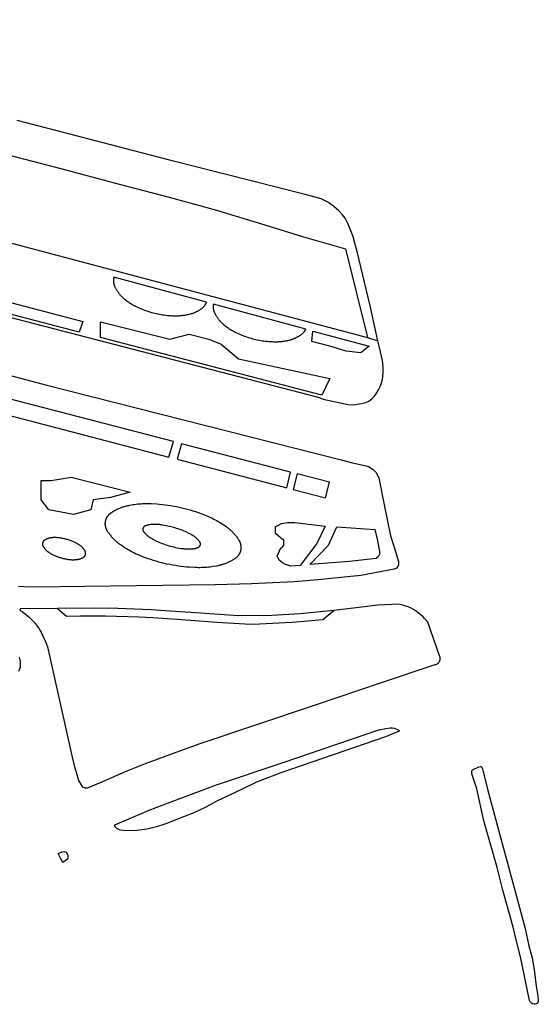
# Model space of a CAD drawing. Extents: x 343877 to 692224, y 6298980 to 12599391.
# Drawn here: x 347912 to 348080, y 6298980 to 6299299 of the extents above; entities that cross this region are included whole.
import ezdxf

# ---------------------------------------------------------------- set-up
doc = ezdxf.new("R2010")
doc.units = 0
doc.header["$MEASUREMENT"] = 0
doc.layers.add('0RESTO', color=7, linetype='CONTINUOUS')

msp = doc.modelspace()

# ---------------------------------------------------------------- linework, layer by layer
at = {"layer": '0RESTO'}
for points in [[(347727.44, 6299274.42), (347732.95, 6299298.62), (347756.19, 6299293.13), (347804.93, 6299282.3), (347830.42, 6299275.65), (347845.29, 6299271.18), (347868.53, 6299265.05), (347882.09, 6299261.5), (347900.81, 6299256.65), (347924.7, 6299250.52), (347944.07, 6299245.35), (347960.21, 6299241.16), (347975.55, 6299236.87), (347991.2, 6299232.12), (348003.79, 6299228.25), (348017.35, 6299224.37), (348024.48, 6299195.69)], [(347727.44, 6299274.42), (348024.48, 6299195.69)], [(348027.88, 6299194.59), (348025.43, 6299205.46), (348021.02, 6299223.95), (348020.43, 6299226.27), (348019.85, 6299228.25), (348019.36, 6299229.64), (348018.8, 6299231.05), (348018.09, 6299232.64), (348017.21, 6299234.27), (348016.36, 6299235.36), (348015.26, 6299236.7), (348013.57, 6299238.13), (348011.83, 6299239.41), (348009.51, 6299240.57), (348007.53, 6299241.16), (348003.92, 6299242.09), (347961.62, 6299252.78), (347923.07, 6299262.83), (347911.04, 6299265.95)], [(347726.62, 6299249.4), (348008.52, 6299176.31), (348009.89, 6299175.81), (348010.11, 6299175.73), (348018.18, 6299173.92), (348019.5, 6299173.88), (348020.65, 6299173.98), (348021.69, 6299174.14), (348022.68, 6299174.28), (348023.91, 6299174.63), (348024.9, 6299175.08), (348025.9, 6299175.79), (348026.61, 6299176.5), (348027.33, 6299177.4), (348027.99, 6299178.44), (348028.71, 6299180.01), (348029.21, 6299181.6), (348029.47, 6299182.82), (348029.62, 6299184.6), (348029.57, 6299186.13), (348029.37, 6299188.17), (348028.4, 6299192.4), (348027.88, 6299194.59)], [(347720.21, 6299233.46), (347920.6, 6299180.25), (348015.96, 6299156.02), (348019.64, 6299155.04), (348024.09, 6299154.11), (348024.84, 6299153.82), (348026.3, 6299152.93), (348027.22, 6299151.98), (348028.17, 6299150.17), (348029.95, 6299140.95), (348031.98, 6299131.44), (348033.17, 6299127.76), (348034.53, 6299123.12), (348034.58, 6299122.58), (348034.55, 6299122.05), (348034.32, 6299121.42), (348033.91, 6299120.91), (348033.17, 6299120.56), (348022.35, 6299118.56), (348008.44, 6299117.15), (348000.78, 6299116.52), (347986.93, 6299115.82), (347975.2, 6299115.53), (347941.23, 6299115.1), (347924.71, 6299114.89), (347915.02, 6299114.76), (347911.44, 6299114.97)], [(347871.46, 6299212.89), (347871.84, 6299216.71), (347932.24, 6299200.81), (347931.09, 6299197.43), (347871.46, 6299212.89)], [(347972.36, 6299207.05), (347942.37, 6299215.15), (347942.35, 6299215.08), (347942.34, 6299215.01), (347942.3, 6299214.88), (347942.29, 6299214.81), (347942.28, 6299214.73), (347942.26, 6299214.66), (347942.25, 6299214.58), (347942.24, 6299214.5), (347942.23, 6299214.43), (347942.23, 6299214.35), (347942.22, 6299214.28), (347942.22, 6299214.2), (347942.21, 6299214.13), (347942.21, 6299214.05), (347942.21, 6299213.97), (347942.21, 6299213.9), (347942.21, 6299213.82), (347942.22, 6299213.75), (347942.22, 6299213.67), (347942.23, 6299213.59), (347942.23, 6299213.52), (347942.24, 6299213.44), (347942.25, 6299213.37), (347942.26, 6299213.29), (347942.28, 6299213.22), (347942.29, 6299213.14), (347942.31, 6299213.07), (347942.32, 6299212.99), (347942.34, 6299212.92), (347942.36, 6299212.85), (347942.38, 6299212.77), (347942.4, 6299212.7), (347942.42, 6299212.63), (347942.45, 6299212.56), (347942.47, 6299212.48), (347942.5, 6299212.41), (347942.53, 6299212.34), (347942.56, 6299212.27), (347942.59, 6299212.2), (347942.62, 6299212.13), (347942.79, 6299211.79), (347942.88, 6299211.62), (347942.97, 6299211.45), (347943.06, 6299211.28), (347943.16, 6299211.11), (347943.27, 6299210.94), (347943.37, 6299210.78), (347943.48, 6299210.62), (347943.59, 6299210.46), (347943.7, 6299210.3), (347943.82, 6299210.14), (347943.94, 6299209.99), (347944.06, 6299209.83), (347944.18, 6299209.68), (347944.31, 6299209.53), (347944.44, 6299209.39), (347944.57, 6299209.24), (347944.7, 6299209.1), (347944.84, 6299208.96), (347944.98, 6299208.83), (347945.12, 6299208.69), (347945.26, 6299208.56), (347945.41, 6299208.43), (347945.71, 6299208.17), (347945.97, 6299207.96), (347946.23, 6299207.76), (347946.49, 6299207.56), (347946.76, 6299207.36), (347947.03, 6299207.17), (347947.3, 6299206.99), (347947.58, 6299206.81), (347947.85, 6299206.63), (347948.14, 6299206.46), (347948.42, 6299206.29), (347948.71, 6299206.13), (347949, 6299205.97), (347949.29, 6299205.82), (347949.59, 6299205.68), (347950.08, 6299205.44), (347950.56, 6299205.23), (347951.05, 6299205.02), (347951.53, 6299204.82), (347952.02, 6299204.63), (347952.51, 6299204.45), (347953.01, 6299204.27), (347953.51, 6299204.11), (347954.01, 6299203.95), (347954.51, 6299203.81), (347955.02, 6299203.67), (347955.53, 6299203.54), (347956.06, 6299203.41), (347956.58, 6299203.3), (347957.09, 6299203.2), (347957.61, 6299203.11), (347958.13, 6299203.02), (347958.65, 6299202.95), (347959.17, 6299202.88), (347959.69, 6299202.82), (347960.21, 6299202.78), (347960.74, 6299202.74), (347961.26, 6299202.71), (347961.79, 6299202.69), (347962.18, 6299202.68), (347962.51, 6299202.68), (347962.84, 6299202.68), (347963.17, 6299202.7), (347963.5, 6299202.71), (347963.83, 6299202.74), (347964.16, 6299202.76), (347964.49, 6299202.8), (347964.82, 6299202.84), (347965.15, 6299202.88), (347965.47, 6299202.94), (347965.8, 6299202.99), (347966.12, 6299203.06), (347966.44, 6299203.12), (347966.77, 6299203.2), (347967.13, 6299203.29), (347967.32, 6299203.35), (347967.51, 6299203.4), (347967.69, 6299203.46), (347967.88, 6299203.53), (347968.06, 6299203.59), (347968.24, 6299203.66), (347968.42, 6299203.74), (347968.6, 6299203.81), (347968.78, 6299203.89), (347968.96, 6299203.97), (347969.13, 6299204.06), (347969.31, 6299204.15), (347969.48, 6299204.24), (347969.65, 6299204.33), (347969.82, 6299204.43), (347969.99, 6299204.53), (347970.15, 6299204.63), (347970.32, 6299204.74), (347970.48, 6299204.85), (347970.64, 6299204.96), (347970.8, 6299205.07), (347970.95, 6299205.19), (347971.01, 6299205.24), (347971.07, 6299205.29), (347971.13, 6299205.33), (347971.19, 6299205.38), (347971.24, 6299205.44), (347971.3, 6299205.49), (347971.35, 6299205.54), (347971.41, 6299205.59), (347971.46, 6299205.65), (347971.51, 6299205.7), (347971.56, 6299205.76), (347971.61, 6299205.82), (347971.66, 6299205.88), (347971.71, 6299205.93), (347971.76, 6299205.99), (347971.8, 6299206.06), (347971.85, 6299206.12), (347971.89, 6299206.18), (347971.93, 6299206.24), (347971.98, 6299206.31), (347972.02, 6299206.37), (347972.06, 6299206.44), (347972.09, 6299206.5), (347972.13, 6299206.57), (347972.17, 6299206.63), (347972.2, 6299206.7), (347972.23, 6299206.77), (347972.27, 6299206.84), (347972.3, 6299206.91), (347972.33, 6299206.98), (347972.36, 6299207.05)], [(348004.53, 6299198.35), (347974.6, 6299206.44), (347974.58, 6299206.33), (347974.56, 6299206.26), (347974.55, 6299206.18), (347974.54, 6299206.1), (347974.53, 6299206.03), (347974.53, 6299205.95), (347974.52, 6299205.88), (347974.52, 6299205.8), (347974.51, 6299205.73), (347974.51, 6299205.65), (347974.51, 6299205.57), (347974.51, 6299205.5), (347974.51, 6299205.42), (347974.52, 6299205.35), (347974.52, 6299205.27), (347974.53, 6299205.19), (347974.53, 6299205.12), (347974.54, 6299205.04), (347974.55, 6299204.97), (347974.56, 6299204.89), (347974.58, 6299204.82), (347974.59, 6299204.74), (347974.61, 6299204.67), (347974.62, 6299204.59), (347974.64, 6299204.52), (347974.66, 6299204.45), (347974.68, 6299204.37), (347974.7, 6299204.3), (347974.72, 6299204.23), (347974.75, 6299204.16), (347974.77, 6299204.08), (347974.8, 6299204.01), (347974.83, 6299203.94), (347974.86, 6299203.87), (347974.89, 6299203.8), (347974.92, 6299203.73), (347975.09, 6299203.39), (347975.18, 6299203.22), (347975.27, 6299203.05), (347975.36, 6299202.88), (347975.46, 6299202.71), (347975.57, 6299202.54), (347975.67, 6299202.38), (347975.78, 6299202.22), (347975.89, 6299202.06), (347976, 6299201.9), (347976.12, 6299201.74), (347976.24, 6299201.59), (347976.36, 6299201.43), (347976.48, 6299201.28), (347976.61, 6299201.13), (347976.74, 6299200.99), (347976.87, 6299200.84), (347977, 6299200.7), (347977.14, 6299200.56), (347977.28, 6299200.43), (347977.42, 6299200.29), (347977.56, 6299200.16), (347977.71, 6299200.03), (347978.01, 6299199.77), (347978.27, 6299199.56), (347978.53, 6299199.36), (347978.79, 6299199.16), (347979.06, 6299198.96), (347979.33, 6299198.77), (347979.6, 6299198.59), (347979.88, 6299198.41), (347980.15, 6299198.23), (347980.44, 6299198.06), (347980.72, 6299197.89), (347981.01, 6299197.73), (347981.3, 6299197.57), (347981.59, 6299197.42), (347981.89, 6299197.28), (347982.38, 6299197.04), (347982.86, 6299196.83), (347983.35, 6299196.62), (347983.83, 6299196.42), (347984.32, 6299196.23), (347984.81, 6299196.05), (347985.31, 6299195.87), (347985.81, 6299195.71), (347986.31, 6299195.55), (347986.81, 6299195.41), (347987.32, 6299195.27), (347987.83, 6299195.14), (347988.36, 6299195.01), (347988.88, 6299194.9), (347989.39, 6299194.8), (347989.91, 6299194.71), (347990.43, 6299194.62), (347990.95, 6299194.55), (347991.47, 6299194.48), (347991.99, 6299194.42), (347992.51, 6299194.38), (347993.04, 6299194.34), (347993.56, 6299194.31), (347994.09, 6299194.29), (347994.48, 6299194.28), (347994.81, 6299194.28), (347995.14, 6299194.28), (347995.47, 6299194.3), (347995.8, 6299194.31), (347996.13, 6299194.34), (347996.46, 6299194.36), (347996.79, 6299194.4), (347997.12, 6299194.44), (347997.45, 6299194.48), (347997.77, 6299194.54), (347998.1, 6299194.59), (347998.42, 6299194.66), (347998.74, 6299194.72), (347999.07, 6299194.8), (347999.43, 6299194.89), (347999.62, 6299194.95), (347999.81, 6299195), (347999.99, 6299195.06), (348000.18, 6299195.13), (348000.36, 6299195.19), (348000.54, 6299195.26), (348000.72, 6299195.34), (348000.9, 6299195.41), (348001.08, 6299195.49), (348001.26, 6299195.57), (348001.43, 6299195.66), (348001.61, 6299195.75), (348001.78, 6299195.84), (348001.95, 6299195.93), (348002.12, 6299196.03), (348002.29, 6299196.13), (348002.45, 6299196.23), (348002.62, 6299196.34), (348002.78, 6299196.45), (348002.94, 6299196.56), (348003.1, 6299196.67), (348003.25, 6299196.79), (348003.36, 6299196.87), (348003.41, 6299196.92), (348003.47, 6299196.97), (348003.53, 6299197.02), (348003.58, 6299197.07), (348003.64, 6299197.13), (348003.69, 6299197.18), (348003.75, 6299197.23), (348003.8, 6299197.29), (348003.85, 6299197.35), (348003.9, 6299197.4), (348003.95, 6299197.46), (348004, 6299197.52), (348004.05, 6299197.58), (348004.09, 6299197.64), (348004.14, 6299197.7), (348004.18, 6299197.76), (348004.22, 6299197.83), (348004.26, 6299197.89), (348004.31, 6299197.95), (348004.35, 6299198.02), (348004.38, 6299198.08), (348004.42, 6299198.15), (348004.46, 6299198.22), (348004.49, 6299198.28), (348004.53, 6299198.35)], [(347937.97, 6299195.65), (347938.04, 6299200.71), (347960.44, 6299195.11), (347966.74, 6299196.71), (347973.14, 6299195.11), (347977.14, 6299193.51), (347982.74, 6299188.71), (348012.34, 6299182.41), (348009.69, 6299176.93), (347937.97, 6299195.65)], [(348006.83, 6299197.73), (348025.01, 6299192.81), (348022.34, 6299190.71), (348017.54, 6299191.21), (348012.24, 6299192.81), (348006.44, 6299194.41), (348006.83, 6299197.73)], [(348024.48, 6299195.69), (348027.88, 6299194.59)], [(347960.16, 6299156.93), (347961.62, 6299161.92), (347846.82, 6299191.79), (347847.06, 6299186.47), (347960.16, 6299156.93)], [(347998.33, 6299146.97), (347999.54, 6299152.05), (347964.28, 6299161.23), (347962.83, 6299156.23), (347998.33, 6299146.97)], [(348001.75, 6299151.47), (348000.41, 6299146.42), (348010.94, 6299143.67), (348012.14, 6299148.77), (348001.75, 6299151.47)], [(347922.04, 6299149.37), (347928.49, 6299150.4), (347947.66, 6299145.58), (347941.24, 6299143.87), (347935.64, 6299143.07), (347934.84, 6299139.87), (347929.24, 6299138.27), (347921.24, 6299139.87), (347918.84, 6299143.07), (347918.84, 6299149.37), (347922.04, 6299149.37)], [(347940.24, 6299132.96), (347940.18, 6299133.06), (347940.14, 6299133.13), (347940.11, 6299133.2), (347940.07, 6299133.26), (347940.04, 6299133.33), (347940, 6299133.4), (347939.97, 6299133.47), (347939.94, 6299133.54), (347939.91, 6299133.61), (347939.88, 6299133.68), (347939.85, 6299133.75), (347939.82, 6299133.82), (347939.8, 6299133.89), (347939.78, 6299133.97), (347939.75, 6299134.04), (347939.73, 6299134.11), (347939.71, 6299134.19), (347939.69, 6299134.26), (347939.68, 6299134.33), (347939.66, 6299134.41), (347939.64, 6299134.48), (347939.63, 6299134.56), (347939.62, 6299134.63), (347939.61, 6299134.71), (347939.6, 6299134.79), (347939.59, 6299134.86), (347939.58, 6299134.94), (347939.58, 6299135.01), (347939.57, 6299135.09), (347939.57, 6299135.17), (347939.57, 6299135.24), (347939.57, 6299135.32), (347939.57, 6299135.39), (347939.57, 6299135.47), (347939.57, 6299135.55), (347939.58, 6299135.62), (347939.59, 6299135.7), (347939.59, 6299135.77), (347939.6, 6299135.85), (347939.61, 6299135.93), (347939.62, 6299136), (347939.64, 6299136.08), (347939.65, 6299136.15), (347939.67, 6299136.23), (347939.69, 6299136.34), (347939.71, 6299136.42), (347939.73, 6299136.49), (347939.75, 6299136.56), (347939.78, 6299136.64), (347939.8, 6299136.71), (347939.83, 6299136.78), (347939.85, 6299136.85), (347939.88, 6299136.92), (347939.91, 6299136.99), (347939.94, 6299137.06), (347939.97, 6299137.13), (347940, 6299137.2), (347940.04, 6299137.27), (347940.07, 6299137.34), (347940.11, 6299137.4), (347940.15, 6299137.47), (347940.18, 6299137.54), (347940.22, 6299137.6), (347940.27, 6299137.67), (347940.31, 6299137.73), (347940.35, 6299137.79), (347940.39, 6299137.86), (347940.44, 6299137.92), (347940.49, 6299137.98), (347940.53, 6299138.04), (347940.58, 6299138.1), (347940.63, 6299138.15), (347940.68, 6299138.21), (347940.73, 6299138.27), (347940.78, 6299138.32), (347940.84, 6299138.38), (347940.89, 6299138.43), (347940.95, 6299138.48), (347941, 6299138.54), (347941.06, 6299138.59), (347941.12, 6299138.64), (347941.18, 6299138.69), (347941.24, 6299138.73), (347941.3, 6299138.78), (347941.36, 6299138.82), (347941.42, 6299138.87), (347941.48, 6299138.91), (347941.55, 6299138.96), (347941.94, 6299139.2), (347942.18, 6299139.35), (347942.43, 6299139.49), (347942.68, 6299139.63), (347942.93, 6299139.76), (347943.18, 6299139.89), (347943.44, 6299140.02), (347943.7, 6299140.14), (347943.96, 6299140.26), (347944.22, 6299140.37), (347944.48, 6299140.47), (347944.75, 6299140.58), (347945.01, 6299140.67), (347945.28, 6299140.77), (347945.55, 6299140.86), (347945.83, 6299140.94), (347946.1, 6299141.02), (347946.38, 6299141.09), (347946.65, 6299141.16), (347946.93, 6299141.23), (347947.21, 6299141.28), (347947.49, 6299141.34), (347948.52, 6299141.51), (347949.06, 6299141.59), (347949.59, 6299141.66), (347950.13, 6299141.72), (347950.67, 6299141.76), (347951.21, 6299141.8), (347951.76, 6299141.83), (347952.3, 6299141.85), (347952.84, 6299141.86), (347953.38, 6299141.86), (347953.92, 6299141.86), (347954.47, 6299141.84), (347956.21, 6299141.74), (347957.13, 6299141.66), (347958.05, 6299141.57), (347958.97, 6299141.46), (347959.89, 6299141.33), (347960.81, 6299141.19), (347961.72, 6299141.03), (347962.63, 6299140.86), (347963.54, 6299140.67), (347965.24, 6299140.27), (347966.13, 6299140.04), (347967.02, 6299139.79), (347967.91, 6299139.52), (347968.79, 6299139.24), (347969.67, 6299138.95), (347970.54, 6299138.64), (347971.41, 6299138.31), (347972.27, 6299137.97), (347973.23, 6299137.56), (347973.73, 6299137.33), (347974.22, 6299137.1), (347974.7, 6299136.85), (347975.18, 6299136.6), (347975.66, 6299136.34), (347976.13, 6299136.08), (347976.6, 6299135.8), (347977.06, 6299135.52), (347977.51, 6299135.22), (347977.97, 6299134.92), (347978.41, 6299134.62), (347978.79, 6299134.34), (347979.01, 6299134.17), (347979.24, 6299134), (347979.46, 6299133.82), (347979.68, 6299133.63), (347979.89, 6299133.44), (347980.1, 6299133.25), (347980.31, 6299133.06), (347980.51, 6299132.86), (347980.71, 6299132.66), (347980.91, 6299132.45), (347981.1, 6299132.24), (347981.29, 6299132.03), (347981.48, 6299131.82), (347981.66, 6299131.6), (347981.84, 6299131.37), (347982.02, 6299131.15), (347982.19, 6299130.92), (347982.35, 6299130.69), (347982.51, 6299130.46), (347982.67, 6299130.22), (347982.83, 6299129.98), (347982.89, 6299129.88), (347982.93, 6299129.81), (347982.96, 6299129.75), (347983, 6299129.68), (347983.04, 6299129.61), (347983.07, 6299129.54), (347983.1, 6299129.47), (347983.13, 6299129.41), (347983.16, 6299129.34), (347983.19, 6299129.26), (347983.22, 6299129.19), (347983.25, 6299129.12), (347983.27, 6299129.05), (347983.3, 6299128.98), (347983.32, 6299128.9), (347983.34, 6299128.83), (347983.36, 6299128.76), (347983.38, 6299128.68), (347983.4, 6299128.61), (347983.41, 6299128.54), (347983.43, 6299128.46), (347983.44, 6299128.39), (347983.45, 6299128.31), (347983.46, 6299128.23), (347983.47, 6299128.16), (347983.48, 6299128.08), (347983.49, 6299128.01), (347983.49, 6299127.93), (347983.5, 6299127.86), (347983.5, 6299127.78), (347983.5, 6299127.68), (347983.5, 6299127.63), (347983.5, 6299127.55), (347983.5, 6299127.47), (347983.5, 6299127.4), (347983.49, 6299127.32), (347983.48, 6299127.25), (347983.48, 6299127.17), (347983.47, 6299127.09), (347983.46, 6299127.02), (347983.45, 6299126.94), (347983.43, 6299126.87), (347983.42, 6299126.79), (347983.4, 6299126.72), (347983.38, 6299126.6), (347983.36, 6299126.53), (347983.34, 6299126.46), (347983.32, 6299126.38), (347983.29, 6299126.31), (347983.27, 6299126.24), (347983.24, 6299126.17), (347983.22, 6299126.09), (347983.19, 6299126.02), (347983.16, 6299125.95), (347983.13, 6299125.88), (347983.1, 6299125.81), (347983.07, 6299125.74), (347983.03, 6299125.68), (347983, 6299125.61), (347982.96, 6299125.54), (347982.92, 6299125.47), (347982.89, 6299125.41), (347982.85, 6299125.34), (347982.81, 6299125.28), (347982.76, 6299125.21), (347982.72, 6299125.15), (347982.68, 6299125.09), (347982.63, 6299125.03), (347982.59, 6299124.97), (347982.54, 6299124.91), (347982.49, 6299124.85), (347982.44, 6299124.79), (347982.39, 6299124.73), (347982.34, 6299124.68), (347982.29, 6299124.62), (347982.23, 6299124.57), (347982.18, 6299124.51), (347982.12, 6299124.46), (347982.07, 6299124.41), (347982.01, 6299124.36), (347981.95, 6299124.31), (347981.89, 6299124.26), (347981.83, 6299124.21), (347981.77, 6299124.17), (347981.71, 6299124.12), (347981.65, 6299124.08), (347981.59, 6299124.03), (347981.52, 6299123.99), (347981.13, 6299123.74), (347980.89, 6299123.59), (347980.64, 6299123.45), (347980.39, 6299123.31), (347980.14, 6299123.18), (347979.89, 6299123.05), (347979.63, 6299122.93), (347979.38, 6299122.8), (347979.12, 6299122.69), (347978.85, 6299122.58), (347978.59, 6299122.47), (347978.32, 6299122.37), (347978.06, 6299122.27), (347977.79, 6299122.18), (347977.52, 6299122.09), (347977.24, 6299122.01), (347976.97, 6299121.93), (347976.7, 6299121.85), (347976.42, 6299121.78), (347976.14, 6299121.72), (347975.86, 6299121.66), (347975.58, 6299121.61), (347974.55, 6299121.43), (347974.01, 6299121.35), (347973.48, 6299121.29), (347972.94, 6299121.23), (347972.4, 6299121.18), (347971.86, 6299121.14), (347971.32, 6299121.11), (347970.77, 6299121.09), (347970.23, 6299121.08), (347969.69, 6299121.08), (347969.15, 6299121.09), (347968.61, 6299121.11), (347966.86, 6299121.21), (347965.94, 6299121.28), (347965.02, 6299121.38), (347964.1, 6299121.49), (347963.18, 6299121.61), (347962.26, 6299121.75), (347961.35, 6299121.91), (347960.44, 6299122.08), (347959.54, 6299122.27), (347957.84, 6299122.67), (347956.94, 6299122.91), (347956.05, 6299123.16), (347955.16, 6299123.42), (347954.28, 6299123.7), (347953.4, 6299124), (347952.53, 6299124.31), (347951.66, 6299124.64), (347950.8, 6299124.98), (347949.84, 6299125.39), (347949.34, 6299125.61), (347948.85, 6299125.85), (347948.37, 6299126.09), (347947.89, 6299126.34), (347947.41, 6299126.6), (347946.96, 6299126.86), (347946.48, 6299127.14), (347946.01, 6299127.43), (347945.56, 6299127.72), (347945.1, 6299128.02), (347944.66, 6299128.33), (347944.28, 6299128.6), (347944.06, 6299128.77), (347943.83, 6299128.95), (347943.61, 6299129.13), (347943.39, 6299129.31), (347943.18, 6299129.5), (347942.97, 6299129.69), (347942.76, 6299129.89), (347942.56, 6299130.08), (347942.36, 6299130.29), (347942.16, 6299130.49), (347941.97, 6299130.7), (347941.78, 6299130.91), (347941.59, 6299131.13), (347941.41, 6299131.35), (347941.23, 6299131.57), (347941.06, 6299131.79), (347940.89, 6299132.02), (347940.72, 6299132.25), (347940.56, 6299132.49), (347940.4, 6299132.72), (347940.24, 6299132.96)], [(347968.77, 6299127.35), (347968.9, 6299127.42), (347969.03, 6299127.45), (347969.16, 6299127.49), (347969.29, 6299127.53), (347969.42, 6299127.58), (347969.65, 6299127.66), (347969.68, 6299127.67), (347969.72, 6299127.69), (347969.76, 6299127.71), (347969.79, 6299127.73), (347969.83, 6299127.75), (347969.86, 6299127.77), (347969.9, 6299127.79), (347969.93, 6299127.82), (347969.96, 6299127.84), (347969.99, 6299127.87), (347970.02, 6299127.89), (347970.05, 6299127.92), (347970.08, 6299127.95), (347970.11, 6299127.98), (347970.13, 6299128.01), (347970.16, 6299128.04), (347970.18, 6299128.08), (347970.2, 6299128.11), (347970.23, 6299128.15), (347970.25, 6299128.18), (347970.27, 6299128.22), (347970.28, 6299128.25), (347970.3, 6299128.29), (347970.31, 6299128.33), (347970.33, 6299128.37), (347970.35, 6299128.42), (347970.36, 6299128.46), (347970.37, 6299128.5), (347970.37, 6299128.54), (347970.38, 6299128.58), (347970.39, 6299128.62), (347970.39, 6299128.66), (347970.39, 6299128.7), (347970.39, 6299128.74), (347970.39, 6299128.78), (347970.39, 6299128.82), (347970.39, 6299128.86), (347970.38, 6299128.9), (347970.38, 6299128.94), (347970.37, 6299128.98), (347970.36, 6299129.02), (347970.35, 6299129.06), (347970.34, 6299129.1), (347970.32, 6299129.14), (347970.31, 6299129.17), (347970.29, 6299129.21), (347970.28, 6299129.25), (347970.26, 6299129.28), (347970.24, 6299129.32), (347970.22, 6299129.36), (347970.2, 6299129.39), (347970.16, 6299129.44), (347970.08, 6299129.54), (347970, 6299129.65), (347969.91, 6299129.76), (347969.82, 6299129.86), (347969.73, 6299129.96), (347969.64, 6299130.06), (347969.55, 6299130.16), (347969.46, 6299130.26), (347969.36, 6299130.36), (347969.26, 6299130.45), (347969.16, 6299130.55), (347969.06, 6299130.64), (347968.96, 6299130.73), (347968.85, 6299130.81), (347968.75, 6299130.9), (347968.64, 6299130.98), (347968.53, 6299131.06), (347968.42, 6299131.14), (347968.23, 6299131.28), (347967.98, 6299131.44), (347967.73, 6299131.6), (347967.48, 6299131.75), (347967.23, 6299131.9), (347966.97, 6299132.04), (347966.71, 6299132.18), (347966.45, 6299132.31), (347966.19, 6299132.44), (347965.92, 6299132.57), (347965.64, 6299132.69), (347965.15, 6299132.9), (347964.65, 6299133.11), (347964.15, 6299133.3), (347963.65, 6299133.49), (347963.14, 6299133.66), (347962.63, 6299133.83), (347961.9, 6299134.05), (347961.38, 6299134.2), (347960.87, 6299134.33), (347960.34, 6299134.46), (347959.82, 6299134.58), (347959.3, 6299134.69), (347958.77, 6299134.79), (347958.02, 6299134.91), (347957.73, 6299134.96), (347957.43, 6299134.99), (347957.14, 6299135.03), (347956.85, 6299135.05), (347956.56, 6299135.08), (347956.26, 6299135.09), (347955.97, 6299135.1), (347955.68, 6299135.11), (347955.38, 6299135.11), (347955.08, 6299135.11), (347954.94, 6299135.1), (347954.81, 6299135.1), (347954.67, 6299135.09), (347954.53, 6299135.08), (347954.4, 6299135.06), (347954.26, 6299135.05), (347954.13, 6299135.03), (347953.99, 6299135.01), (347953.86, 6299134.99), (347953.73, 6299134.96), (347953.59, 6299134.93), (347953.46, 6299134.9), (347953.33, 6299134.87), (347953.2, 6299134.84), (347953.06, 6299134.8), (347952.93, 6299134.76), (347952.8, 6299134.72), (347952.68, 6299134.68), (347952.45, 6299134.59), (347952.41, 6299134.58), (347952.38, 6299134.56), (347952.34, 6299134.54), (347952.3, 6299134.53), (347952.27, 6299134.5), (347952.24, 6299134.48), (347952.2, 6299134.46), (347952.17, 6299134.44), (347952.14, 6299134.41), (347952.11, 6299134.39), (347952.08, 6299134.36), (347952.05, 6299134.33), (347952.02, 6299134.3), (347951.99, 6299134.27), (347951.97, 6299134.24), (347951.94, 6299134.21), (347951.92, 6299134.18), (347951.89, 6299134.14), (347951.87, 6299134.11), (347951.85, 6299134.07), (347951.83, 6299134.04), (347951.81, 6299134), (347951.8, 6299133.96), (347951.78, 6299133.93), (347951.77, 6299133.89), (347951.75, 6299133.83), (347951.74, 6299133.79), (347951.73, 6299133.76), (347951.72, 6299133.72), (347951.72, 6299133.68), (347951.71, 6299133.64), (347951.71, 6299133.59), (347951.71, 6299133.55), (347951.71, 6299133.51), (347951.71, 6299133.47), (347951.71, 6299133.43), (347951.71, 6299133.39), (347951.72, 6299133.35), (347951.72, 6299133.31), (347951.73, 6299133.27), (347951.74, 6299133.23), (347951.75, 6299133.19), (347951.76, 6299133.15), (347951.77, 6299133.12), (347951.79, 6299133.08), (347951.8, 6299133.04), (347951.82, 6299133), (347951.84, 6299132.97), (347951.86, 6299132.93), (347951.88, 6299132.9), (347951.9, 6299132.86), (347951.93, 6299132.82), (347952.02, 6299132.71), (347952.1, 6299132.6), (347952.19, 6299132.5), (347952.27, 6299132.39), (347952.36, 6299132.29), (347952.45, 6299132.19), (347952.55, 6299132.09), (347952.64, 6299131.99), (347952.74, 6299131.89), (347952.84, 6299131.8), (347952.94, 6299131.71), (347953.04, 6299131.62), (347953.14, 6299131.53), (347953.24, 6299131.44), (347953.35, 6299131.35), (347953.46, 6299131.27), (347953.57, 6299131.19), (347953.68, 6299131.11), (347953.87, 6299130.97), (347954.12, 6299130.81), (347954.37, 6299130.66), (347954.62, 6299130.5), (347954.87, 6299130.36), (347955.13, 6299130.21), (347955.39, 6299130.07), (347955.65, 6299129.94), (347955.91, 6299129.81), (347956.18, 6299129.68), (347956.46, 6299129.56), (347956.95, 6299129.35), (347957.45, 6299129.15), (347957.95, 6299128.95), (347958.45, 6299128.77), (347958.96, 6299128.59), (347959.47, 6299128.42), (347960.2, 6299128.2), (347960.71, 6299128.06), (347961.23, 6299127.92), (347961.75, 6299127.79), (347962.28, 6299127.67), (347962.8, 6299127.56), (347963.33, 6299127.46), (347964.08, 6299127.34), (347964.37, 6299127.3), (347964.66, 6299127.26), (347964.96, 6299127.27), (347965.25, 6299127.2), (347965.54, 6299127.18), (347965.83, 6299127.16), (347966.13, 6299127.15), (347966.42, 6299127.14), (347966.72, 6299127.14), (347967.02, 6299127.14), (347967.16, 6299127.15), (347967.29, 6299127.15), (347967.43, 6299127.16), (347967.56, 6299127.17), (347967.7, 6299127.19), (347967.83, 6299127.2), (347967.97, 6299127.22), (347968.1, 6299127.24), (347968.24, 6299127.27), (347968.37, 6299127.29), (347968.5, 6299127.35), (347968.64, 6299127.35), (347968.77, 6299127.35)], [(347997.05, 6299127.99), (347997.44, 6299128.37), (347997.44, 6299129.97), (347996.34, 6299130.77), (347994.74, 6299132.17), (347994.74, 6299134.37), (347996.64, 6299135.37), (347998.54, 6299135.67), (348000.94, 6299135.67), (348010.74, 6299134.57), (348008.04, 6299128.87), (348002.64, 6299121.77), (347999.64, 6299121.57), (347997.94, 6299122.07), (347996.94, 6299122.67), (347995.84, 6299123.47), (347995.24, 6299124.77), (347996.34, 6299127.27), (347997.05, 6299127.99)], [(348011.79, 6299128.32), (348011.84, 6299128.37), (348014.54, 6299134.37), (348026.84, 6299133.47), (348027.67, 6299130.28), (348028.48, 6299125.67), (348027.96, 6299124.55), (348027.31, 6299124.1), (348018.66, 6299123.11), (348005.86, 6299122.07), (348011.79, 6299128.32)], [(347932.94, 6299126.54), (347932.89, 6299126.66), (347932.85, 6299126.74), (347932.8, 6299126.82), (347932.75, 6299126.89), (347932.69, 6299126.97), (347932.64, 6299127.04), (347932.59, 6299127.11), (347932.53, 6299127.19), (347932.47, 6299127.26), (347932.42, 6299127.33), (347932.36, 6299127.4), (347932.3, 6299127.46), (347932.23, 6299127.53), (347932.17, 6299127.6), (347932.11, 6299127.66), (347932.04, 6299127.73), (347931.97, 6299127.79), (347931.91, 6299127.85), (347931.84, 6299127.91), (347931.71, 6299128.02), (347931.57, 6299128.12), (347931.44, 6299128.23), (347931.3, 6299128.33), (347931.16, 6299128.43), (347931.02, 6299128.53), (347930.88, 6299128.62), (347930.73, 6299128.71), (347930.58, 6299128.8), (347930.44, 6299128.89), (347930.29, 6299128.97), (347930.14, 6299129.05), (347929.99, 6299129.13), (347929.79, 6299129.23), (347929.53, 6299129.35), (347929.27, 6299129.47), (347929, 6299129.58), (347928.73, 6299129.69), (347928.46, 6299129.8), (347928.19, 6299129.9), (347927.92, 6299129.99), (347927.64, 6299130.08), (347927.36, 6299130.17), (347927.04, 6299130.26), (347926.76, 6299130.33), (347926.48, 6299130.4), (347926.19, 6299130.47), (347925.91, 6299130.53), (347925.63, 6299130.59), (347925.34, 6299130.64), (347925.05, 6299130.68), (347924.77, 6299130.72), (347924.48, 6299130.76), (347924.14, 6299130.79), (347923.97, 6299130.8), (347923.8, 6299130.82), (347923.63, 6299130.82), (347923.46, 6299130.83), (347923.29, 6299130.83), (347923.11, 6299130.83), (347922.94, 6299130.83), (347922.77, 6299130.82), (347922.6, 6299130.81), (347922.43, 6299130.8), (347922.26, 6299130.78), (347922.09, 6299130.77), (347921.88, 6299130.74), (347921.79, 6299130.72), (347921.7, 6299130.71), (347921.61, 6299130.69), (347921.52, 6299130.67), (347921.43, 6299130.65), (347921.34, 6299130.63), (347921.25, 6299130.61), (347921.16, 6299130.59), (347921.08, 6299130.56), (347920.99, 6299130.53), (347920.9, 6299130.5), (347920.82, 6299130.47), (347920.73, 6299130.44), (347920.65, 6299130.41), (347920.56, 6299130.37), (347920.48, 6299130.34), (347920.4, 6299130.3), (347920.31, 6299130.26), (347920.23, 6299130.22), (347920.15, 6299130.18), (347920.07, 6299130.13), (347919.92, 6299130.05), (347919.88, 6299130.02), (347919.84, 6299129.99), (347919.79, 6299129.96), (347919.75, 6299129.93), (347919.71, 6299129.9), (347919.67, 6299129.86), (347919.64, 6299129.83), (347919.6, 6299129.79), (347919.57, 6299129.75), (347919.53, 6299129.71), (347919.5, 6299129.67), (347919.47, 6299129.63), (347919.44, 6299129.59), (347919.41, 6299129.54), (347919.39, 6299129.5), (347919.36, 6299129.45), (347919.34, 6299129.41), (347919.32, 6299129.36), (347919.3, 6299129.31), (347919.28, 6299129.26), (347919.27, 6299129.21), (347919.25, 6299129.17), (347919.24, 6299129.12), (347919.23, 6299129.07), (347919.22, 6299129.02), (347919.21, 6299128.97), (347919.21, 6299128.92), (347919.2, 6299128.87), (347919.2, 6299128.81), (347919.2, 6299128.76), (347919.2, 6299128.71), (347919.2, 6299128.66), (347919.21, 6299128.61), (347919.22, 6299128.56), (347919.22, 6299128.51), (347919.24, 6299128.45), (347919.25, 6299128.4), (347919.26, 6299128.35), (347919.28, 6299128.31), (347919.29, 6299128.26), (347919.31, 6299128.21), (347919.33, 6299128.16), (347919.36, 6299128.11), (347919.38, 6299128.08), (347919.42, 6299128), (347919.47, 6299127.92), (347919.51, 6299127.84), (347919.56, 6299127.76), (347919.61, 6299127.68), (347919.66, 6299127.61), (347919.71, 6299127.53), (347919.77, 6299127.46), (347919.82, 6299127.38), (347919.88, 6299127.31), (347919.93, 6299127.24), (347919.99, 6299127.17), (347920.05, 6299127.1), (347920.11, 6299127.03), (347920.17, 6299126.97), (347920.24, 6299126.9), (347920.3, 6299126.84), (347920.37, 6299126.77), (347920.43, 6299126.71), (347920.5, 6299126.65), (347920.57, 6299126.59), (347920.7, 6299126.48), (347920.83, 6299126.37), (347920.97, 6299126.27), (347921.11, 6299126.17), (347921.25, 6299126.07), (347921.39, 6299125.97), (347921.53, 6299125.88), (347921.68, 6299125.79), (347921.82, 6299125.7), (347921.97, 6299125.61), (347922.12, 6299125.53), (347922.27, 6299125.45), (347922.42, 6299125.37), (347922.61, 6299125.27), (347922.88, 6299125.15), (347923.14, 6299125.03), (347923.41, 6299124.92), (347923.68, 6299124.81), (347923.95, 6299124.7), (347924.22, 6299124.6), (347924.49, 6299124.51), (347924.77, 6299124.42), (347925.04, 6299124.33), (347925.37, 6299124.24), (347925.65, 6299124.16), (347925.93, 6299124.09), (347926.21, 6299124.03), (347926.5, 6299123.97), (347926.78, 6299123.91), (347927.07, 6299123.86), (347927.35, 6299123.82), (347927.64, 6299123.78), (347927.93, 6299123.74), (347928.27, 6299123.71), (347928.44, 6299123.69), (347928.61, 6299123.68), (347928.78, 6299123.67), (347928.95, 6299123.67), (347929.12, 6299123.67), (347929.29, 6299123.67), (347929.46, 6299123.67), (347929.63, 6299123.68), (347929.81, 6299123.69), (347929.98, 6299123.7), (347930.15, 6299123.71), (347930.32, 6299123.73), (347930.53, 6299123.76), (347930.62, 6299123.77), (347930.71, 6299123.79), (347930.8, 6299123.81), (347930.89, 6299123.82), (347930.98, 6299123.84), (347931.07, 6299123.86), (347931.15, 6299123.89), (347931.24, 6299123.91), (347931.33, 6299123.94), (347931.42, 6299123.96), (347931.5, 6299123.99), (347931.59, 6299124.02), (347931.68, 6299124.06), (347931.76, 6299124.09), (347931.85, 6299124.12), (347931.93, 6299124.16), (347932.01, 6299124.2), (347932.09, 6299124.24), (347932.18, 6299124.28), (347932.26, 6299124.32), (347932.34, 6299124.36), (347932.48, 6299124.45), (347932.53, 6299124.48), (347932.57, 6299124.5), (347932.61, 6299124.53), (347932.65, 6299124.57), (347932.69, 6299124.6), (347932.73, 6299124.63), (347932.77, 6299124.67), (347932.81, 6299124.71), (347932.84, 6299124.75), (347932.87, 6299124.79), (347932.91, 6299124.83), (347932.94, 6299124.87), (347932.97, 6299124.91), (347932.99, 6299124.95), (347933.02, 6299125), (347933.04, 6299125.04), (347933.07, 6299125.09), (347933.09, 6299125.14), (347933.11, 6299125.19), (347933.13, 6299125.23), (347933.14, 6299125.28), (347933.15, 6299125.33), (347933.17, 6299125.38), (347933.18, 6299125.43), (347933.19, 6299125.48), (347933.19, 6299125.53), (347933.2, 6299125.58), (347933.2, 6299125.63), (347933.21, 6299125.68), (347933.21, 6299125.74), (347933.21, 6299125.79), (347933.2, 6299125.84), (347933.2, 6299125.89), (347933.19, 6299125.94), (347933.18, 6299125.99), (347933.17, 6299126.04), (347933.16, 6299126.09), (347933.15, 6299126.14), (347933.13, 6299126.19), (347933.11, 6299126.24), (347933.09, 6299126.29), (347933.07, 6299126.34), (347933.05, 6299126.38), (347933.03, 6299126.42), (347932.99, 6299126.5), (347932.94, 6299126.54)], [(347924.06, 6299107.85), (347912.14, 6299107.74), (347912.04, 6299107.69), (347911.96, 6299107.61), (347911.92, 6299107.51), (347911.91, 6299107.39), (347911.96, 6299107.27), (347912.03, 6299107.19), (347912.71, 6299106.76), (347913.56, 6299106.15), (347914.38, 6299105.5), (347914.9, 6299105.04), (347915.66, 6299104.32), (347916.14, 6299103.82), (347916.6, 6299103.3), (347917.27, 6299102.49), (347917.82, 6299101.75), (347918.11, 6299101.32), (347918.39, 6299100.87), (347918.78, 6299100.19), (347919.24, 6299099.25), (347919.65, 6299098.24), (347920.05, 6299097.42), (347920.3, 6299096.86), (347920.52, 6299096.3), (347920.82, 6299095.44), (347921.09, 6299094.5), (347928.8, 6299059.69), (347929.5, 6299056.95), (347930.1, 6299054.79), (347930.92, 6299052.12), (347932.1, 6299050.19), (347932.4, 6299049.97), (347932.71, 6299049.83), (347933.04, 6299049.74), (347933.38, 6299049.71), (347933.75, 6299049.74), (347933.95, 6299049.79), (347934.15, 6299049.86), (347938.94, 6299051.97), (347946.1, 6299055.01), (347952.58, 6299057.64), (347960.79, 6299060.69), (347969.97, 6299064.04), (348007.63, 6299076.66), (348028.7, 6299083.76), (348046.44, 6299089.69), (348046.7, 6299089.76), (348046.96, 6299089.87), (348047.22, 6299090.03), (348047.46, 6299090.23), (348047.64, 6299090.43), (348047.8, 6299090.66), (348047.93, 6299090.95), (348048, 6299091.21), (348048.05, 6299091.52), (348048.05, 6299091.79), (348048, 6299092.1), (348047.94, 6299092.3), (348047.83, 6299092.55), (348043.99, 6299103.4), (348043.49, 6299104.04), (348042.95, 6299104.65), (348042.38, 6299105.24), (348041.57, 6299105.97), (348040.72, 6299106.64), (348040.05, 6299107.1), (348039.36, 6299107.53), (348038.64, 6299107.92), (348037.66, 6299108.38), (348036.64, 6299108.77), (348035.61, 6299109.09), (348034.79, 6299109.29), (348027.68, 6299108.96), (348022.69, 6299108.29), (348013.59, 6299107.19)], [(348013.59, 6299107.19), (348002.71, 6299106.12), (347993.52, 6299105.59), (347982.56, 6299105.49), (347968.88, 6299106.48), (347958.98, 6299107.14), (347954.45, 6299107.41), (347943.58, 6299107.85), (347936.33, 6299107.98), (347924.06, 6299107.85)], [(347924.06, 6299107.85), (347927, 6299105.42), (347931.5, 6299105.47), (347939.62, 6299105.46), (347950.44, 6299105.11), (347954.97, 6299104.9), (347962.87, 6299104.41), (347975.69, 6299103.47), (347984.72, 6299102.85), (347987.41, 6299102.8), (347993.73, 6299103.09), (348000.05, 6299103.48), (348010.04, 6299104.3), (348013.59, 6299107.19)], [(347911.51, 6299087.52), (347912.14, 6299088.81), (347912.14, 6299090.01), (347912.06, 6299090.73), (347911.97, 6299091.28), (347911.81, 6299092.1)], [(347946.3, 6299035.85), (347944.34, 6299036.09), (347943.15, 6299036.71), (347942.61, 6299037.26), (347942.6, 6299037.75), (347953.72, 6299042.49), (347960.57, 6299045.14), (347975.27, 6299050.6), (347996.84, 6299057.83), (348028.16, 6299068.51), (348030.47, 6299068.99), (348031.87, 6299069.15), (348032.49, 6299069.16), (348033.17, 6299069.05), (348033.64, 6299068.87), (348034.26, 6299068.67), (348034.61, 6299068.49), (348034.77, 6299068.09), (348030.28, 6299066.32), (347996.41, 6299054.62), (347988.54, 6299051.6), (347983.91, 6299049.37), (347979.83, 6299047.42), (347975.72, 6299045.44), (347971.89, 6299043.44), (347968.21, 6299041.68), (347964.92, 6299040.34), (347958.84, 6299038.04), (347956.1, 6299037.11), (347953.01, 6299036.4), (347949.86, 6299035.93), (347946.3, 6299035.85)], [(348078.82, 6298979.63), (348078.45, 6298979.65), (348078.01, 6298979.77), (348077.6, 6298980.04), (348077.22, 6298980.46), (348077, 6298980.89), (348075.27, 6298989.25), (348074.03, 6298995.05), (348072.74, 6299000.11), (348071.68, 6299004.67), (348068.33, 6299016.59), (348066.46, 6299023.96), (348062.23, 6299039.09), (348059.94, 6299049.39), (348058.34, 6299054.34), (348058.32, 6299055.18), (348058.41, 6299055.52), (348058.74, 6299055.75), (348060.52, 6299056.56), (348061.11, 6299056.64), (348061.33, 6299056.61), (348061.65, 6299056.18), (348061.75, 6299055.94), (348063.51, 6299048.85), (348067.32, 6299034.58), (348075.6, 6299004.2), (348076.8, 6298998.58), (348077.82, 6298994.67), (348078.54, 6298990.07), (348079.16, 6298985.56), (348079.66, 6298982.34), (348079.82, 6298980.77), (348079.79, 6298980.55), (348079.59, 6298980.05), (348079.41, 6298979.89), (348079.13, 6298979.73), (348078.82, 6298979.63)], [(347925.79, 6299025.58), (347925.17, 6299026.81), (347924.32, 6299028.45), (347925.59, 6299029.08), (347926.27, 6299029.1), (347926.89, 6299028.89), (347927.34, 6299028.16), (347927.44, 6299027.79), (347927.46, 6299027.2), (347927.31, 6299026.67), (347925.79, 6299025.58)]]:
    msp.add_lwpolyline(points, dxfattribs=at)

doc.saveas('drawing.dxf')
